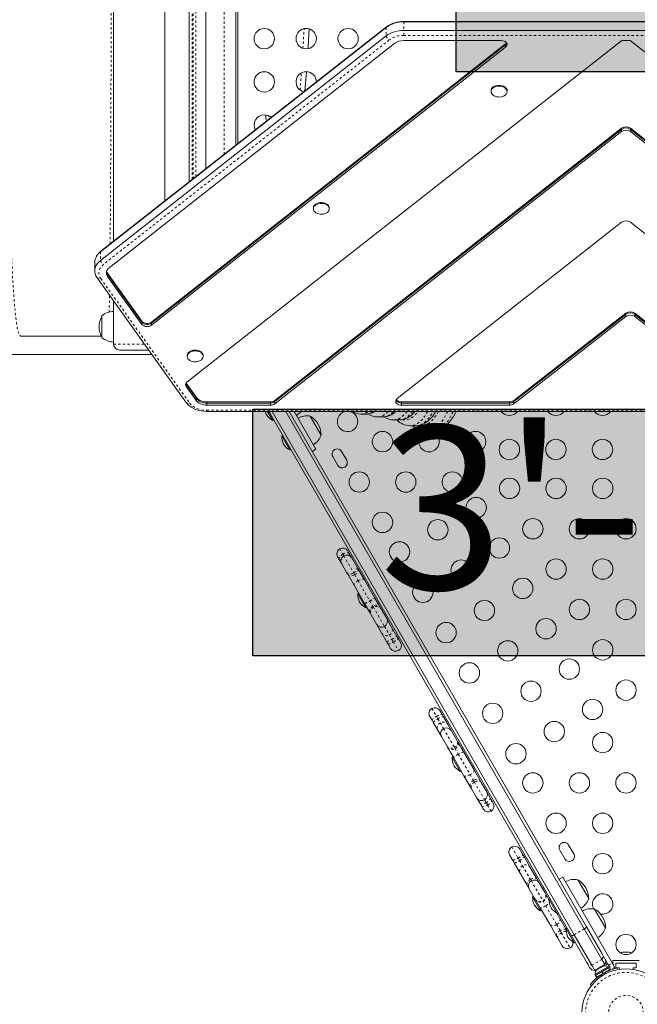
# Model space of a CAD drawing. Extents: x -79 to 404, y -16 to 450.
# Drawn here: x 178 to 205, y 174 to 216 of the extents above; entities that cross this region are included whole.
import ezdxf

# ---------------------------------------------------------------- set-up
doc = ezdxf.new("R2010")
doc.units = 0
doc.header["$LTSCALE"] = 0.125
doc.header["$MEASUREMENT"] = 0
doc.linetypes.add('PHANTOM', pattern=[0.5, 0.25, -0.05, 0.05, -0.05, 0.05, -0.05])
doc.layers.add('CONTOUR', color=7, linetype='CONTINUOUS')
doc.layers.add('HAUTEUR-PLATE-FORME', color=7, linetype='CONTINUOUS')
doc.styles.add('DIM', font='romans.shx')

msp = doc.modelspace()

# ---------------------------------------------------------------- hatches: boundary and pattern name
at = {"layer": 'HAUTEUR-PLATE-FORME', "true_color": 0xfcfcfc}
for points in [[(197.224, 225.841), (211.251, 225.841), (211.251, 214.087), (197.224, 214.087)], [(188.492, 199.602), (219.205, 199.602), (219.205, 189.023), (188.492, 189.023)]]:
    msp.add_hatch(color=7, dxfattribs=at).paths.add_polyline_path(points)

# ---------------------------------------------------------------- linework, layer by layer
at = {"layer": 'CONTOUR', "linetype": 'Continuous', "lineweight": 15}
for p, q in [((182.511, 233.479), (182.511, 206.815)), ((184.711, 231.752), (184.711, 208.542)), ((185.761, 209.366), (185.761, 230.928)), ((186.472, 209.924), (186.472, 230.37)), ((187.761, 210.936), (187.761, 229.358)), ((187.84, 210.997), (187.84, 220.146)), ((194.212, 215.991), (181.944, 206.36)), ((194.23, 216.014), (181.961, 206.383)), ((214.055, 216.247), (194.968, 216.247)), ((214.055, 216.226), (194.968, 216.226)), ((194.212, 215.625), (181.944, 205.994)), ((214.055, 215.859), (194.968, 215.859)), ((194.59, 215.31), (182.321, 205.679)), ((199.344, 215.283), (184.136, 203.346)), ((199.344, 215.238), (184.136, 203.3)), ((199.344, 215.146), (184.136, 203.209)), ((204.334, 215.428), (185.66, 200.769)), ((199.155, 215.428), (194.968, 215.428)), ((204.689, 215.428), (204.334, 215.428)), ((223.362, 200.769), (204.689, 215.428)), ((198.719, 213.272), (198.719, 213.237)), ((199.406, 213.237), (199.406, 213.272)), ((204.323, 211.661), (189.437, 199.976)), ((204.323, 211.615), (189.437, 199.93)), ((204.323, 211.523), (189.437, 199.839)), ((219.585, 199.976), (204.7, 211.661)), ((219.585, 199.93), (204.7, 211.615)), ((219.585, 199.839), (204.7, 211.523)), ((191.086, 208.24), (191.086, 208.206)), ((191.773, 208.206), (191.773, 208.24)), ((204.323, 207.628), (194.684, 200.061)), ((214.339, 200.061), (204.7, 207.628)), ((181.699, 205.914), (181.699, 205.548)), ((182.25, 205.445), (183.723, 203.383)), ((182.25, 205.399), (183.723, 203.337)), ((181.8, 205.251), (185.612, 199.914)), ((181.806, 205.24), (185.618, 199.904)), ((182.25, 205.308), (183.723, 203.246)), ((182.511, 204.253), (182.511, 202.397)), ((204.511, 203.723), (199.693, 199.975)), ((204.511, 203.677), (199.693, 199.93)), ((209.661, 199.976), (204.888, 203.722)), ((209.661, 199.93), (204.888, 203.677)), ((182.011, 202.938), (182.011, 203.615)), ((182.011, 202.686), (182.011, 203.615)), ((204.511, 203.585), (199.693, 199.838)), ((209.661, 199.839), (204.888, 203.585)), ((182.011, 202.678), (182.011, 202.938)), ((178.477, 202.782), (178.511, 202.739)), ((181.986, 202.739), (178.511, 202.739)), ((182.011, 202.678), (182.011, 202.686)), ((182.511, 202.489), (182.51, 202.496)), ((182.761, 202.147), (184.017, 202.147)), ((174.308, 201.959), (184.15, 201.959)), ((185.668, 201.908), (185.668, 201.874)), ((186.355, 201.874), (186.355, 201.908)), ((185.621, 200.726), (185.625, 200.721)), ((185.625, 200.721), (186.062, 200.109)), ((185.625, 200.675), (186.062, 200.063)), ((185.625, 200.583), (186.062, 199.971)), ((186.511, 199.917), (189.249, 199.917)), ((186.511, 199.872), (189.249, 199.872)), ((194.873, 199.917), (199.505, 199.917)), ((194.873, 199.872), (199.505, 199.872)), ((186.511, 199.78), (189.249, 199.78)), ((186.511, 199.51), (222.511, 199.51)), ((189.124, 199.51), (189.349, 199.12)), ((189.206, 199.461), (189.178, 199.51)), ((202.167, 177.012), (189.206, 199.461)), ((189.322, 199.51), (202.289, 177.05)), ((189.9, 199.51), (202.722, 177.3)), ((190.044, 199.51), (202.817, 177.387)), ((190.261, 199.51), (191.196, 197.889)), ((194.873, 199.78), (199.505, 199.78)), ((189.349, 199.12), (189.39, 199.143)), ((190.955, 199.308), (191.423, 198.496)), ((193.13, 199.397), (193.365, 199.397)), ((193.835, 199.272), (194.07, 199.272)), ((194.54, 199.147), (194.775, 199.147)), ((194.543, 199.147), (194.54, 199.147)), ((195.245, 198.897), (195.479, 198.897)), ((195.949, 198.647), (196.184, 198.647)), ((189.772, 198.481), (189.732, 198.458)), ((189.732, 198.458), (190.075, 197.862)), ((190.075, 197.862), (190.116, 197.885)), ((191.037, 197.791), (191.199, 197.885)), ((192.518, 197.413), (192.299, 197.792)), ((191.92, 197.573), (192.139, 197.194)), ((192.196, 193.158), (192.13, 193.273)), ((192.252, 193.061), (192.196, 193.158)), ((192.563, 193.523), (192.629, 193.408)), ((192.629, 193.408), (192.685, 193.311)), ((192.685, 193.311), (192.737, 193.222)), ((192.737, 193.222), (192.949, 192.855)), ((192.304, 192.972), (192.252, 193.061)), ((192.515, 192.605), (192.304, 192.972)), ((192.949, 192.855), (192.994, 192.776)), ((192.994, 192.776), (193.281, 192.279)), ((192.561, 192.526), (192.515, 192.605)), ((192.848, 192.029), (192.561, 192.526)), ((193.281, 192.279), (193.717, 191.524)), ((193.284, 191.274), (192.848, 192.029)), ((193.475, 192.068), (193.421, 192.037)), ((193.035, 191.706), (192.994, 191.682)), ((192.994, 191.682), (193.338, 191.087)), ((193.717, 191.524), (193.97, 191.086)), ((193.537, 190.836), (193.284, 191.274)), ((193.338, 191.087), (193.379, 191.11)), ((193.859, 191.279), (193.912, 191.31)), ((193.97, 191.086), (193.998, 191.038)), ((193.998, 191.038), (194.236, 190.626)), ((193.565, 190.788), (193.537, 190.836)), ((193.803, 190.376), (193.565, 190.788)), ((194.236, 190.626), (194.24, 190.618)), ((194.24, 190.618), (194.449, 190.257)), ((193.807, 190.368), (193.803, 190.376)), ((194.016, 190.007), (193.807, 190.368)), ((194.449, 190.257), (194.663, 189.886)), ((194.23, 189.636), (194.016, 190.007)), ((194.663, 189.886), (194.726, 189.777)), ((194.726, 189.777), (194.834, 189.59)), ((194.293, 189.527), (194.23, 189.636)), ((194.401, 189.34), (194.293, 189.527)), ((196.182, 186.255), (196.085, 186.424)), ((196.518, 186.674), (196.615, 186.505)), ((196.615, 186.505), (196.677, 186.398)), ((196.677, 186.398), (196.873, 186.058)), ((196.244, 186.148), (196.182, 186.255)), ((196.44, 185.808), (196.244, 186.148)), ((196.873, 186.058), (197.018, 185.807)), ((196.585, 185.557), (196.44, 185.808)), ((196.818, 185.154), (196.585, 185.557)), ((197.018, 185.807), (197.251, 185.404)), ((196.85, 185.098), (196.818, 185.154)), ((197.114, 184.64), (196.85, 185.098)), ((197.251, 185.404), (197.283, 185.348)), ((197.283, 185.348), (197.547, 184.89)), ((197.09, 184.682), (197.049, 184.659)), ((197.049, 184.659), (197.393, 184.063)), ((197.53, 185.044), (197.476, 185.013)), ((197.547, 184.89), (197.988, 184.126)), ((197.555, 183.876), (197.114, 184.64)), ((197.914, 184.256), (197.967, 184.287)), ((197.393, 184.063), (197.434, 184.087)), ((197.837, 183.388), (197.555, 183.876)), ((197.988, 184.126), (198.27, 183.638)), ((197.879, 183.315), (197.837, 183.388)), ((198.27, 183.638), (198.312, 183.565)), ((198.312, 183.565), (198.531, 183.186)), ((198.098, 182.936), (197.879, 183.315)), ((198.531, 183.186), (198.677, 182.933)), ((198.244, 182.683), (198.098, 182.936)), ((198.303, 182.582), (198.244, 182.683)), ((198.378, 182.451), (198.303, 182.582)), ((198.677, 182.933), (198.736, 182.832)), ((198.736, 182.832), (198.811, 182.701)), ((202.268, 180.525), (202.049, 180.904)), ((199.653, 180.243), (199.516, 180.48)), ((199.949, 180.73), (200.086, 180.493)), ((200.086, 180.493), (200.149, 180.383)), ((201.67, 180.686), (201.889, 180.307)), ((199.716, 180.133), (199.653, 180.243)), ((199.97, 179.694), (199.716, 180.133)), ((200.149, 180.383), (200.403, 179.944)), ((200.263, 179.187), (199.97, 179.694)), ((200.403, 179.944), (200.696, 179.437)), ((200.356, 179.026), (200.263, 179.187)), ((200.696, 179.437), (200.789, 179.276)), ((200.789, 179.276), (201.036, 178.848)), ((201.798, 179.527), (201.636, 179.433)), ((203.925, 175.843), (201.801, 179.522)), ((202.44, 179.415), (202.909, 178.603)), ((200.603, 178.598), (200.356, 179.026)), ((200.983, 179.063), (200.93, 179.032)), ((201.036, 178.848), (201.049, 178.824)), ((201.049, 178.824), (201.216, 178.536)), ((200.544, 178.7), (200.503, 178.677)), ((200.503, 178.677), (200.847, 178.082)), ((200.616, 178.574), (200.603, 178.598)), ((200.83, 178.204), (200.616, 178.574)), ((201.257, 178.588), (201.217, 178.565)), ((201.217, 178.565), (201.561, 177.969)), ((201.236, 177.5), (200.83, 178.204)), ((200.847, 178.082), (200.887, 178.105)), ((201.535, 177.983), (201.669, 177.75)), ((201.561, 177.969), (201.601, 177.993)), ((203.166, 178.157), (203.635, 177.345)), ((201.526, 176.998), (201.236, 177.5)), ((201.669, 177.75), (201.942, 177.278)), ((201.984, 177.33), (201.943, 177.307)), ((201.943, 177.307), (202.287, 176.711)), ((202.289, 177.05), (203.044, 175.743)), ((202.722, 177.3), (203.478, 175.993)), ((202.817, 177.387), (203.483, 176.232)), ((203.762, 175.749), (202.824, 177.375)), ((201.581, 176.904), (201.526, 176.998)), ((201.769, 176.577), (201.581, 176.904)), ((202.834, 175.857), (202.167, 177.012)), ((202.287, 176.711), (202.327, 176.735)), ((204.364, 176.299), (204.382, 176.307)), ((204.401, 176.307), (204.364, 176.299)), ((204.382, 176.307), (204.371, 176.307)), ((204.401, 176.307), (204.382, 176.307)), ((204.494, 176.307), (204.401, 176.307)), ((204.513, 176.299), (204.494, 176.307)), ((204.494, 176.307), (204.531, 176.307)), ((204.532, 176.307), (204.513, 176.299)), ((204.624, 176.307), (204.532, 176.307)), ((204.661, 176.299), (204.624, 176.307)), ((204.624, 176.307), (204.642, 176.307)), ((204.642, 176.307), (204.661, 176.299)), ((202.959, 175.64), (202.834, 175.857)), ((203.478, 175.993), (203.603, 175.775)), ((203.925, 175.843), (203.975, 175.755)), ((203.949, 175.952), (203.949, 175.801)), ((203.949, 175.952), (205.074, 175.952)), ((204.074, 175.827), (204.949, 175.827)), ((204.074, 175.639), (204.074, 175.827)), ((204.949, 175.827), (204.949, 175.639)), ((203.044, 175.743), (203.17, 175.525)), ((203.17, 175.525), (203.603, 175.775)), ((203.188, 175.369), (203.183, 175.366)), ((203.183, 175.366), (203.189, 175.355)), ((203.741, 175.674), (203.189, 175.355)), ((203.189, 175.355), (203.212, 175.315)), ((203.764, 175.634), (203.212, 175.315)), ((203.264, 175.565), (203.276, 175.582)), ((203.525, 175.387), (203.264, 175.237)), ((203.276, 175.582), (203.267, 175.577)), ((203.298, 175.581), (203.27, 175.555)), ((203.27, 175.555), (203.282, 175.571)), ((203.282, 175.571), (203.273, 175.566)), ((203.292, 175.591), (203.276, 175.582)), ((203.298, 175.581), (203.282, 175.571)), ((203.372, 175.638), (203.292, 175.591)), ((203.378, 175.627), (203.298, 175.581)), ((203.372, 175.638), (203.405, 175.656)), ((203.393, 175.64), (203.372, 175.638)), ((203.378, 175.627), (203.411, 175.646)), ((203.399, 175.629), (203.378, 175.627)), ((203.405, 175.656), (203.393, 175.64)), ((203.411, 175.646), (203.399, 175.629)), ((203.443, 175.678), (203.405, 175.656)), ((203.491, 175.692), (203.411, 175.646)), ((203.449, 175.668), (203.441, 175.682)), ((203.525, 175.387), (203.478, 175.468)), ((203.482, 175.47), (203.529, 175.389)), ((203.488, 175.474), (203.535, 175.393)), ((203.528, 175.704), (203.491, 175.692)), ((203.491, 175.692), (203.507, 175.702)), ((203.516, 175.707), (203.507, 175.702)), ((203.507, 175.702), (203.528, 175.704)), ((203.525, 175.387), (203.529, 175.389)), ((203.803, 175.548), (203.535, 175.393)), ((203.764, 175.634), (203.741, 175.674)), ((203.806, 175.549), (203.759, 175.63)), ((203.813, 175.662), (203.762, 175.749)), ((203.975, 175.755), (204.012, 175.653)), ((204.199, 175.639), (204.074, 175.639)), ((204.199, 175.628), (204.199, 175.639)), ((204.235, 175.634), (204.244, 175.573)), ((204.824, 175.639), (204.824, 175.566)), ((204.949, 175.639), (204.824, 175.639)), ((203.206, 175.325), (203.187, 175.314)), ((203.187, 175.314), (203.24, 175.223)), ((203.218, 175.318), (203.264, 175.237)), ((203.264, 175.237), (203.24, 175.223)), ((203.025, 174.869), (202.977, 174.907))]:
    msp.add_line(p, q, dxfattribs=at)
at = {"layer": 'CONTOUR', "linetype": 'PHANTOM', "lineweight": 0}
for p, q in [((185.886, 209.464), (185.886, 230.829)), ((185.919, 209.49), (185.919, 230.804)), ((186.039, 209.584), (186.039, 230.71)), ((187.261, 210.543), (187.261, 229.75)), ((194.212, 215.991), (194.212, 215.625)), ((194.968, 216.226), (194.968, 216.247)), ((194.968, 216.226), (194.968, 215.859)), ((194.968, 215.647), (194.968, 215.859)), ((214.055, 215.647), (194.968, 215.647)), ((194.346, 215.454), (182.077, 205.823)), ((199.344, 215.283), (199.344, 215.238)), ((199.344, 215.238), (199.344, 215.146)), ((190.514, 213.305), (190.571, 214.037)), ((204.323, 211.661), (204.323, 211.615)), ((204.323, 211.615), (204.323, 211.523)), ((204.7, 211.661), (204.7, 211.615)), ((204.7, 211.615), (204.7, 211.523)), ((181.944, 206.36), (181.944, 205.994)), ((182.25, 205.445), (182.25, 205.399)), ((182.25, 205.399), (182.25, 205.308)), ((181.959, 205.212), (185.771, 199.875)), ((204.511, 203.723), (204.511, 203.677)), ((204.511, 203.677), (204.511, 203.585)), ((204.888, 203.722), (204.888, 203.677)), ((204.888, 203.677), (204.888, 203.585)), ((183.723, 203.383), (183.723, 203.337)), ((183.723, 203.337), (183.723, 203.246)), ((184.136, 203.346), (184.136, 203.3)), ((184.136, 203.3), (184.136, 203.209)), ((182.511, 202.397), (183.839, 202.397)), ((185.625, 200.721), (185.625, 200.675)), ((185.625, 200.675), (185.625, 200.583)), ((186.062, 200.109), (186.062, 200.063)), ((186.062, 200.063), (186.062, 199.971)), ((186.511, 199.917), (186.511, 199.872)), ((186.511, 199.872), (186.511, 199.78)), ((189.249, 199.917), (189.249, 199.872)), ((189.249, 199.872), (189.249, 199.78)), ((189.437, 199.976), (189.437, 199.93)), ((189.437, 199.93), (189.437, 199.839)), ((194.873, 199.917), (194.873, 199.872)), ((194.873, 199.872), (194.873, 199.78)), ((199.505, 199.917), (199.505, 199.872)), ((199.505, 199.872), (199.505, 199.78)), ((199.693, 199.975), (199.693, 199.93)), ((199.693, 199.93), (199.693, 199.838)), ((186.511, 199.56), (222.511, 199.56)), ((186.511, 199.51), (186.511, 199.56)), ((192.222, 193.614), (192.354, 193.385)), ((192.354, 193.385), (192.395, 193.314)), ((192.395, 193.314), (192.819, 192.58)), ((192.819, 192.58), (192.864, 192.501)), ((192.864, 192.501), (193.011, 192.248)), ((193.011, 192.248), (193.512, 191.379)), ((193.512, 191.379), (193.641, 191.155)), ((193.641, 191.155), (193.669, 191.107)), ((193.669, 191.107), (194.144, 190.285)), ((194.25, 190.596), (194.24, 190.618)), ((193.807, 190.368), (193.821, 190.348)), ((194.144, 190.285), (194.354, 189.92)), ((194.354, 189.92), (194.463, 189.731)), ((194.463, 189.731), (194.526, 189.623)), ((194.526, 189.623), (194.742, 189.249)), ((196.176, 186.765), (196.371, 186.428)), ((196.371, 186.428), (196.433, 186.321)), ((196.433, 186.321), (196.533, 186.147)), ((196.533, 186.147), (196.677, 185.898)), ((196.677, 185.898), (197.141, 185.093)), ((197.141, 185.093), (197.174, 185.037)), ((197.174, 185.037), (197.309, 184.803)), ((197.309, 184.803), (197.816, 183.924)), ((197.816, 183.924), (197.96, 183.675)), ((197.96, 183.675), (198.002, 183.603)), ((198.002, 183.603), (198.44, 182.844)), ((198.44, 182.844), (198.51, 182.722)), ((198.51, 182.722), (198.569, 182.621)), ((198.569, 182.621), (198.72, 182.359)), ((199.608, 180.821), (199.881, 180.347)), ((199.881, 180.347), (199.945, 180.238)), ((199.945, 180.238), (200.074, 180.014)), ((200.074, 180.014), (200.411, 179.43)), ((200.411, 179.43), (200.447, 179.368)), ((200.447, 179.368), (200.941, 178.512)), ((200.941, 178.512), (200.955, 178.488)), ((200.955, 178.488), (201.064, 178.299)), ((201.064, 178.299), (201.531, 177.49)), ((201.531, 177.49), (201.679, 177.234)), ((201.679, 177.234), (201.734, 177.139)), ((201.734, 177.139), (202.111, 176.486)), ((202.722, 177.3), (202.289, 177.05)), ((203.478, 175.993), (203.044, 175.743)), ((203.634, 175.848), (203.73, 175.681)), ((203.762, 175.749), (203.925, 175.843)), ((203.64, 175.379), (203.63, 175.444)), ((203.759, 175.631), (203.808, 175.546)), ((204.012, 175.653), (203.796, 175.529)), ((203.443, 175.336), (203.495, 175.295))]:
    msp.add_line(p, q, dxfattribs=at)
at = {"layer": 'CONTOUR', "linetype": 'PHANTOM', "lineweight": 0, "flags": 128}
for points in [[(178.476, 237.494), (178.441, 237.45), (178.373, 237.186), (178.308, 236.752), (178.247, 236.151), (178.193, 235.394), (178.144, 234.492), (178.101, 233.455), (178.064, 232.296), (178.032, 231.022), (178.006, 229.648), (177.984, 228.188), (177.967, 226.657), (177.954, 225.069), (177.945, 223.439), (177.939, 221.783), (177.938, 220.112), (177.939, 218.443), (177.945, 216.787), (177.954, 215.158), (177.967, 213.572), (177.985, 212.046), (178.007, 210.594), (178.034, 209.228), (178.066, 207.959), (178.104, 206.801), (178.146, 205.766), (178.195, 204.865), (178.249, 204.112), (178.309, 203.517), (178.374, 203.087), (178.442, 202.826), (178.477, 202.782)], [(190.642, 215.093), (190.648, 215.19), (190.69, 215.936)], [(194.23, 216.014), (194.221, 216.005), (194.212, 215.991)], [(181.961, 206.383), (181.952, 206.374), (181.944, 206.36)], [(182.077, 205.823), (182.013, 205.765), (181.96, 205.702), (181.919, 205.635), (181.892, 205.565), (181.878, 205.493), (181.878, 205.421), (181.891, 205.349), (181.919, 205.279), (181.959, 205.212)], [(185.771, 199.875), (185.828, 199.808), (185.899, 199.746), (185.982, 199.691), (186.075, 199.645), (186.176, 199.609), (186.284, 199.582), (186.397, 199.566), (186.511, 199.56)], [(194.293, 199.51), (194.235, 199.453), (194.159, 199.389), (194.081, 199.339), (194.003, 199.303), (193.924, 199.281), (193.845, 199.272), (193.836, 199.272)], [(195.109, 199.51), (195.068, 199.457), (194.993, 199.373), (194.916, 199.301), (194.839, 199.243), (194.76, 199.199), (194.68, 199.168), (194.6, 199.151), (194.543, 199.147)], [(194.775, 199.147), (194.835, 199.151), (194.915, 199.168), (194.995, 199.199), (195.074, 199.243), (195.151, 199.301), (195.228, 199.373), (195.303, 199.457), (195.344, 199.51)], [(194.911, 199.157), (194.959, 199.149), (195.04, 199.148), (195.12, 199.16), (195.2, 199.186), (195.279, 199.225), (195.357, 199.278), (195.434, 199.344), (195.51, 199.424), (195.579, 199.51)], [(195.997, 199.51), (195.941, 199.417), (195.867, 199.306), (195.791, 199.209), (195.713, 199.124), (195.634, 199.052), (195.554, 198.994), (195.472, 198.949), (195.39, 198.918), (195.307, 198.901), (195.244, 198.897)], [(195.479, 198.897), (195.542, 198.901), (195.625, 198.918), (195.707, 198.949), (195.788, 198.994), (195.869, 199.052), (195.948, 199.124), (196.026, 199.209), (196.102, 199.306), (196.176, 199.417), (196.232, 199.51)], [(195.62, 198.906), (195.694, 198.897), (195.777, 198.901), (195.859, 198.918), (195.942, 198.949), (196.023, 198.994), (196.104, 199.052), (196.183, 199.124), (196.261, 199.209), (196.337, 199.306), (196.411, 199.417), (196.467, 199.51)], [(196.856, 199.51), (196.842, 199.481), (196.771, 199.341), (196.697, 199.214), (196.621, 199.098), (196.543, 198.995), (196.463, 198.905), (196.382, 198.828), (196.299, 198.765), (196.215, 198.715), (196.131, 198.678), (196.046, 198.656), (195.96, 198.647), (195.95, 198.647)], [(196.184, 198.647), (196.195, 198.647), (196.28, 198.656), (196.366, 198.678), (196.45, 198.715), (196.534, 198.765), (196.617, 198.828), (196.698, 198.905), (196.778, 198.995), (196.856, 199.098), (196.932, 199.214), (197.006, 199.341), (197.077, 199.481), (197.091, 199.51)], [(192.354, 193.385), (192.313, 193.359), (192.275, 193.33), (192.243, 193.299), (192.218, 193.267), (192.2, 193.236), (192.19, 193.207), (192.189, 193.181), (192.196, 193.158)], [(192.629, 193.408), (192.614, 193.426), (192.59, 193.438), (192.56, 193.444), (192.524, 193.444), (192.484, 193.438), (192.441, 193.426), (192.397, 193.408), (192.354, 193.385)], [(192.819, 192.58), (192.859, 192.608), (192.895, 192.64), (192.924, 192.675), (192.946, 192.713), (192.96, 192.751), (192.965, 192.789), (192.961, 192.824), (192.949, 192.855)], [(192.864, 192.501), (192.905, 192.528), (192.941, 192.56), (192.97, 192.596), (192.992, 192.633), (193.006, 192.672), (193.011, 192.709), (193.007, 192.745), (192.994, 192.776)], [(192.515, 192.605), (192.537, 192.579), (192.565, 192.558), (192.6, 192.543), (192.64, 192.536), (192.684, 192.536), (192.729, 192.544), (192.775, 192.559), (192.819, 192.58)], [(192.561, 192.526), (192.582, 192.499), (192.611, 192.478), (192.646, 192.464), (192.686, 192.457), (192.73, 192.457), (192.775, 192.465), (192.82, 192.48), (192.864, 192.501)], [(193.011, 192.248), (193.054, 192.27), (193.098, 192.288), (193.14, 192.301), (193.18, 192.309), (193.215, 192.31), (193.244, 192.305), (193.267, 192.295), (193.281, 192.279)], [(192.848, 192.029), (192.842, 192.05), (192.844, 192.074), (192.855, 192.102), (192.873, 192.132), (192.9, 192.163), (192.932, 192.193), (192.969, 192.222), (193.011, 192.248)], [(194.23, 189.636), (194.237, 189.633), (194.253, 189.634), (194.276, 189.641), (194.305, 189.652), (194.34, 189.667), (194.379, 189.686), (194.421, 189.708), (194.463, 189.731)], [(194.463, 189.731), (194.505, 189.756), (194.545, 189.782), (194.581, 189.806), (194.612, 189.829), (194.636, 189.849), (194.653, 189.865), (194.662, 189.878), (194.663, 189.886)], [(194.526, 189.623), (194.568, 189.647), (194.608, 189.673), (194.644, 189.697), (194.674, 189.72), (194.699, 189.74), (194.716, 189.756), (194.725, 189.769), (194.726, 189.777)], [(194.293, 189.527), (194.3, 189.524), (194.316, 189.525), (194.339, 189.532), (194.368, 189.543), (194.403, 189.558), (194.442, 189.577), (194.484, 189.599), (194.526, 189.623)], [(196.182, 186.255), (196.181, 186.267), (196.188, 186.283), (196.203, 186.303), (196.226, 186.325), (196.255, 186.35), (196.29, 186.376), (196.329, 186.402), (196.371, 186.428)], [(196.371, 186.428), (196.414, 186.451), (196.456, 186.472), (196.496, 186.489), (196.532, 186.502), (196.563, 186.51), (196.588, 186.514), (196.605, 186.512), (196.615, 186.505)], [(196.433, 186.321), (196.476, 186.344), (196.518, 186.365), (196.558, 186.382), (196.594, 186.395), (196.625, 186.403), (196.65, 186.407), (196.667, 186.405), (196.677, 186.398)], [(196.244, 186.148), (196.243, 186.159), (196.25, 186.176), (196.265, 186.195), (196.288, 186.218), (196.317, 186.243), (196.352, 186.269), (196.391, 186.295), (196.433, 186.321)], [(197.309, 184.803), (197.267, 184.778), (197.228, 184.753), (197.192, 184.727), (197.162, 184.704), (197.139, 184.682), (197.122, 184.664), (197.114, 184.65), (197.114, 184.64)], [(197.547, 184.89), (197.539, 184.895), (197.523, 184.895), (197.499, 184.89), (197.468, 184.88), (197.433, 184.866), (197.393, 184.848), (197.351, 184.827), (197.309, 184.803)], [(197.816, 183.924), (197.773, 183.901), (197.73, 183.882), (197.688, 183.868), (197.65, 183.858), (197.617, 183.855), (197.589, 183.856), (197.568, 183.863), (197.555, 183.876)], [(197.988, 184.126), (197.993, 184.109), (197.989, 184.087), (197.977, 184.062), (197.956, 184.035), (197.929, 184.007), (197.896, 183.978), (197.858, 183.95), (197.816, 183.924)], [(197.96, 183.675), (197.92, 183.648), (197.884, 183.615), (197.856, 183.579), (197.834, 183.539), (197.822, 183.499), (197.818, 183.459), (197.823, 183.422), (197.837, 183.388)], [(198.002, 183.603), (197.961, 183.575), (197.926, 183.543), (197.897, 183.506), (197.876, 183.467), (197.864, 183.427), (197.86, 183.387), (197.865, 183.349), (197.879, 183.315)], [(198.27, 183.638), (198.248, 183.667), (198.218, 183.69), (198.182, 183.707), (198.141, 183.716), (198.096, 183.717), (198.05, 183.711), (198.004, 183.697), (197.96, 183.675)], [(198.312, 183.565), (198.29, 183.594), (198.26, 183.618), (198.224, 183.634), (198.182, 183.644), (198.138, 183.645), (198.092, 183.638), (198.046, 183.624), (198.002, 183.603)], [(198.51, 182.722), (198.467, 182.7), (198.424, 182.681), (198.382, 182.667), (198.343, 182.659), (198.308, 182.656), (198.28, 182.66), (198.258, 182.668), (198.244, 182.683)], [(198.303, 182.582), (198.316, 182.567), (198.338, 182.559), (198.367, 182.555), (198.401, 182.558), (198.44, 182.566), (198.482, 182.58), (198.525, 182.599), (198.569, 182.621)], [(198.677, 182.933), (198.683, 182.914), (198.68, 182.891), (198.668, 182.864), (198.649, 182.836), (198.622, 182.806), (198.589, 182.777), (198.551, 182.748), (198.51, 182.722)], [(198.569, 182.621), (198.61, 182.647), (198.648, 182.676), (198.681, 182.705), (198.707, 182.735), (198.727, 182.763), (198.738, 182.79), (198.741, 182.813), (198.736, 182.832)], [(200.411, 179.43), (200.37, 179.403), (200.333, 179.373), (200.302, 179.341), (200.278, 179.307), (200.261, 179.274), (200.253, 179.242), (200.254, 179.212), (200.263, 179.187)], [(200.696, 179.437), (200.678, 179.458), (200.653, 179.473), (200.621, 179.481), (200.584, 179.484), (200.543, 179.48), (200.499, 179.469), (200.455, 179.452), (200.411, 179.43)], [(201.064, 178.299), (201.021, 178.276), (200.98, 178.254), (200.941, 178.235), (200.906, 178.22), (200.876, 178.209), (200.853, 178.202), (200.838, 178.201), (200.83, 178.204)], [(201.531, 177.49), (201.488, 177.468), (201.443, 177.452), (201.398, 177.443), (201.355, 177.441), (201.316, 177.446), (201.283, 177.458), (201.256, 177.476), (201.236, 177.5)], [(201.669, 177.75), (201.681, 177.722), (201.683, 177.689), (201.676, 177.654), (201.661, 177.618), (201.638, 177.582), (201.608, 177.548), (201.572, 177.517), (201.531, 177.49)], [(201.679, 177.234), (201.638, 177.207), (201.601, 177.177), (201.57, 177.146), (201.545, 177.113), (201.527, 177.081), (201.518, 177.05), (201.518, 177.022), (201.526, 176.998)], [(201.581, 176.904), (201.573, 176.928), (201.573, 176.955), (201.582, 176.986), (201.599, 177.018), (201.624, 177.051), (201.656, 177.083), (201.693, 177.112), (201.734, 177.139)], [(201.942, 177.268), (201.918, 177.281), (201.887, 177.289), (201.851, 177.29), (201.81, 177.284), (201.767, 177.273), (201.723, 177.256), (201.679, 177.234)]]:
    msp.add_lwpolyline(points, dxfattribs=at)
at = {"layer": 'CONTOUR', "linetype": 'Continuous', "lineweight": 15, "flags": 128}
for points in [[(190.858, 215.077), (190.865, 215.177), (190.906, 215.927)], [(190.858, 215.077), (190.865, 215.177), (190.906, 215.927)], [(199.344, 215.146), (199.379, 215.182), (199.399, 215.223), (199.404, 215.266), (199.393, 215.308), (199.367, 215.347), (199.327, 215.381), (199.276, 215.406), (199.217, 215.422), (199.155, 215.428)], [(199.344, 215.283), (199.379, 215.319), (199.383, 215.326)], [(199.344, 215.238), (199.379, 215.274), (199.395, 215.303)], [(199.344, 215.238), (199.379, 215.274), (199.395, 215.303)], [(190.728, 213.265), (190.791, 214.075), (190.792, 214.09)], [(190.728, 213.265), (190.791, 214.075), (190.792, 214.09)], [(198.719, 213.272), (198.723, 213.309), (198.741, 213.354), (198.772, 213.397), (198.815, 213.434), (198.868, 213.465), (198.929, 213.487), (198.996, 213.501), (199.065, 213.505), (199.134, 213.5), (199.2, 213.486), (199.261, 213.463), (199.313, 213.432), (199.356, 213.394), (199.386, 213.351), (199.403, 213.305), (199.406, 213.272)], [(199.163, 213.014), (199.095, 213.004), (199.025, 213.005), (198.957, 213.015), (198.893, 213.034), (198.837, 213.061), (198.789, 213.095), (198.753, 213.136), (198.729, 213.18), (198.719, 213.227), (198.723, 213.274), (198.741, 213.32), (198.772, 213.362), (198.815, 213.4), (198.868, 213.43), (198.929, 213.453), (198.996, 213.467), (199.065, 213.471), (199.134, 213.466), (199.2, 213.452), (199.261, 213.428), (199.313, 213.397), (199.356, 213.36), (199.386, 213.317), (199.403, 213.271), (199.406, 213.224), (199.395, 213.177), (199.37, 213.133), (199.333, 213.093), (199.285, 213.059), (199.227, 213.032), (199.163, 213.014)], [(191.086, 208.24), (191.086, 208.241), (191.093, 208.288), (191.114, 208.333), (191.148, 208.375), (191.194, 208.41), (191.249, 208.439), (191.311, 208.46), (191.379, 208.472), (191.448, 208.474), (191.517, 208.467), (191.582, 208.45), (191.641, 208.425), (191.691, 208.392), (191.731, 208.353), (191.758, 208.31), (191.772, 208.263), (191.773, 208.24)], [(191.515, 207.979), (191.446, 207.972), (191.376, 207.975), (191.309, 207.987), (191.247, 208.008), (191.192, 208.037), (191.147, 208.073), (191.113, 208.115), (191.093, 208.16), (191.086, 208.207), (191.093, 208.254), (191.114, 208.299), (191.148, 208.34), (191.194, 208.376), (191.249, 208.405), (191.311, 208.426), (191.379, 208.437), (191.448, 208.44), (191.517, 208.432), (191.582, 208.416), (191.641, 208.39), (191.691, 208.358), (191.731, 208.319), (191.758, 208.275), (191.772, 208.229), (191.771, 208.182), (191.757, 208.135), (191.73, 208.092), (191.69, 208.053), (191.639, 208.021), (191.58, 207.996), (191.515, 207.979)], [(181.944, 205.994), (181.865, 205.923), (181.801, 205.847), (181.752, 205.765), (181.718, 205.68), (181.701, 205.593), (181.701, 205.505), (181.718, 205.417), (181.751, 205.332), (181.759, 205.316)], [(181.944, 205.994), (181.865, 205.923), (181.801, 205.847), (181.752, 205.765), (181.718, 205.68), (181.701, 205.593), (181.701, 205.505), (181.718, 205.417), (181.751, 205.332), (181.8, 205.251)], [(182.21, 205.525), (182.223, 205.491), (182.25, 205.445)], [(181.761, 205.315), (181.784, 205.273), (181.806, 205.24)], [(185.668, 201.908), (185.672, 201.946), (185.69, 201.992), (185.722, 202.034), (185.765, 202.071), (185.818, 202.101), (185.879, 202.124), (185.946, 202.138), (186.015, 202.142), (186.084, 202.137), (186.15, 202.122), (186.211, 202.099), (186.263, 202.067), (186.305, 202.03), (186.335, 201.987), (186.352, 201.941), (186.355, 201.908)], [(185.973, 201.641), (185.905, 201.651), (185.841, 201.67), (185.785, 201.698), (185.737, 201.733), (185.701, 201.773), (185.678, 201.818), (185.668, 201.864), (185.672, 201.912), (185.69, 201.957), (185.722, 202), (185.765, 202.037), (185.818, 202.067), (185.879, 202.09), (185.946, 202.103), (186.015, 202.108), (186.084, 202.102), (186.15, 202.088), (186.211, 202.064), (186.263, 202.033), (186.305, 201.995), (186.335, 201.953), (186.352, 201.907), (186.355, 201.859), (186.343, 201.813), (186.318, 201.768), (186.281, 201.729), (186.233, 201.695), (186.175, 201.668), (186.111, 201.65), (186.042, 201.641), (185.973, 201.641)], [(185.609, 200.704), (185.611, 200.698), (185.625, 200.675)], [(185.609, 200.704), (185.611, 200.698), (185.625, 200.675)], [(185.618, 199.904), (185.652, 199.861), (185.716, 199.793), (185.79, 199.73), (185.874, 199.675), (185.965, 199.626), (186.064, 199.586), (186.168, 199.554), (186.276, 199.53), (186.387, 199.516), (186.494, 199.51), (186.511, 199.51)], [(194.684, 200.061), (194.649, 200.026), (194.628, 199.985), (194.623, 199.942), (194.634, 199.9), (194.66, 199.86), (194.7, 199.827), (194.751, 199.801), (194.81, 199.785), (194.873, 199.78)], [(194.632, 199.996), (194.634, 199.991), (194.66, 199.952), (194.7, 199.919), (194.751, 199.893), (194.81, 199.877), (194.873, 199.872)], [(194.632, 199.996), (194.634, 199.991), (194.66, 199.952), (194.7, 199.919), (194.751, 199.893), (194.81, 199.877), (194.873, 199.872)], [(191.019, 199.51), (191.029, 199.509), (191.092, 199.51)], [(194.774, 199.147), (194.86, 199.152), (194.95, 199.169), (195.039, 199.198), (195.127, 199.239), (195.213, 199.292), (195.297, 199.357), (195.38, 199.436), (195.446, 199.51)], [(195.476, 198.898), (195.504, 198.897), (195.598, 198.907), (195.69, 198.928), (195.781, 198.961), (195.87, 199.006), (195.958, 199.063), (196.044, 199.133), (196.129, 199.216), (196.212, 199.312), (196.292, 199.42), (196.35, 199.51)], [(196.185, 198.648), (196.212, 198.647), (196.308, 198.657), (196.402, 198.679), (196.495, 198.712), (196.586, 198.758), (196.676, 198.816), (196.765, 198.886), (196.852, 198.97), (196.937, 199.066), (197.02, 199.175), (197.1, 199.295), (197.176, 199.426), (197.219, 199.51)], [(204.015, 175.59), (204.015, 175.603), (204.012, 175.653)]]:
    msp.add_lwpolyline(points, dxfattribs=at)
at = {"layer": 'CONTOUR', "linetype": 'Continuous', "lineweight": 15}
for centre, radius in [((188.98, 215.508), 0.437), ((190.78, 215.508), 0.438), ((192.58, 215.508), 0.437), ((188.98, 213.652), 0.438), ((194.055, 198.214), 0.438), ((198.055, 198.214), 0.438), ((199.503, 197.878), 0.438), ((201.503, 197.878), 0.438), ((203.503, 197.878), 0.437), ((193.055, 196.482), 0.437), ((195.055, 196.482), 0.438), ((197.055, 196.482), 0.438), ((199.511, 196.209), 0.437), ((201.511, 196.209), 0.438), ((203.511, 196.209), 0.438), ((198.078, 195.382), 0.438), ((194.055, 194.75), 0.438), ((196.433, 194.432), 0.438), ((200.511, 194.477), 0.437), ((202.511, 194.477), 0.437), ((204.511, 194.477), 0.438), ((199.078, 193.65), 0.437), ((194.787, 193.482), 0.438), ((197.433, 192.7), 0.437), ((201.511, 192.745), 0.438), ((203.511, 192.745), 0.438), ((200.078, 191.918), 0.437), ((195.787, 191.75), 0.438), ((202.511, 191.013), 0.437), ((204.511, 191.013), 0.437), ((198.433, 190.968), 0.438), ((201.078, 190.186), 0.438), ((196.787, 190.018), 0.437), ((199.433, 189.236), 0.437), ((203.511, 189.281), 0.438), ((202.078, 188.454), 0.437), ((197.787, 188.286), 0.438), ((200.433, 187.504), 0.437), ((204.511, 187.549), 0.437), ((198.787, 186.554), 0.437), ((203.078, 186.722), 0.437), ((201.433, 185.772), 0.438), ((203.511, 185.3), 0.437), ((199.787, 184.822), 0.437), ((200.511, 183.568), 0.437), ((202.511, 183.568), 0.437), ((204.511, 183.568), 0.438), ((201.511, 181.836), 0.438), ((203.511, 181.836), 0.437), ((203.511, 180.103), 0.437), ((204.511, 176.639), 0.437), ((204.511, 173.702), 1.89)]:
    msp.add_circle(centre, radius, dxfattribs=at)
at = {"layer": 'CONTOUR', "linetype": 'PHANTOM', "lineweight": 0}
for radius in [1.734, 0.747]:
    msp.add_circle((204.511, 173.702), radius, dxfattribs=at)
for centre, radius, start, end in [((-1830.024, 220.128), 2012.432, 359.617647, 0.383443), ((194.511, 215.721), 0.314, 197.9019, 238.2955), ((194.944, 214.628), 1.02, 88.6343, 125.8814), ((182.242, 206.09), 0.314, 197.9019, 238.2955), ((181.902, 205.329), 0.13, 222.8733, 295.9801), ((97.5, 205.932), 84.847, 358.54152, 359.03448), ((185.714, 199.993), 0.13, 222.9151, 295.9754), ((189.293, 199.429), 0.093, 119.2863, 159.4685), ((193.116, 199.926), 0.529, 271.6564, 308.2197), ((193.348, 199.934), 0.538, 271.8771, 307.9247), ((194.022, 199.922), 0.652, 274.1853, 320.8265), ((192.368, 193.097), 0.122, 131.7047, 197.1698), ((192.594, 193.222), 0.127, 44.4376, 106.6879), ((193.222, 192.005), 0.69, 294.8497, 315.8106), ((193.115, 191.943), 0.69, 284.1894, 305.1503), ((193.75, 190.943), 0.238, 117.1402, 206.8214), ((193.778, 190.895), 0.238, 117.1402, 206.8214), ((193.771, 190.955), 0.238, 33.1786, 122.8598), ((193.799, 190.907), 0.238, 33.1786, 122.8598), ((194.234, 190.136), 0.247, 299.3051, 29.2878), ((194.228, 190.133), 0.247, 210.7122, 300.6949), ((196.656, 185.931), 0.249, 119.7378, 209.7354), ((196.658, 185.932), 0.249, 30.2646, 120.2622), ((197.01, 185.287), 0.234, 214.654, 303.9982), ((197.043, 185.231), 0.234, 214.654, 303.9982), ((197.039, 185.304), 0.234, 296.0018, 25.346), ((197.071, 185.248), 0.234, 296.0018, 25.346), ((199.596, 180.966), 0.681, 294.7849, 316.0195), ((199.488, 180.904), 0.681, 283.9805, 305.2151), ((199.552, 180.795), 0.681, 283.9805, 305.2151), ((200.183, 179.802), 0.238, 117.1244, 206.8019), ((199.659, 180.857), 0.681, 294.7849, 316.0195), ((200.203, 179.814), 0.238, 33.1981, 122.8756), ((200.82, 178.727), 0.247, 299.3131, 29.2962), ((200.834, 178.703), 0.247, 299.3131, 29.2962), ((200.815, 178.724), 0.247, 210.7038, 300.6869), ((200.829, 178.7), 0.247, 210.7038, 300.6869), ((200.463, 179.373), 1.23, 299.2449, 308.414), ((201.919, 176.858), 0.337, 85.203, 123.3597), ((202.17, 177.217), 0.205, 269.1649, 305.6225), ((202.638, 177.487), 0.205, 294.3775, 330.8351), ((203.284, 176.117), 0.23, 327.1437, 29.9939), ((203.033, 175.972), 0.23, 210.0061, 272.8563)]:
    msp.add_arc(centre, radius, start, end, dxfattribs=at)
at = {"layer": 'CONTOUR', "linetype": 'Continuous', "lineweight": 15}
for centre, radius, start, end in [((194.939, 214.987), 1.239, 88.6343, 125.8814), ((194.944, 215.04), 1.207, 88.8507, 126.2372), ((194.939, 214.621), 1.239, 88.6343, 125.8814), ((194.953, 214.808), 0.619, 88.6343, 125.8814), ((190.78, 213.652), 0.437, 90, 256.6762), ((190.78, 213.652), 0.437, 359.5873, 90), ((188.98, 211.797), 0.438, 90, 208.1929), ((188.98, 211.797), 0.437, 48.0706, 90), ((189.386, 212.147), 0.344, 166.2965, 209.5988), ((204.511, 211.392), 0.329, 54.8969, 125.1031), ((204.511, 211.346), 0.329, 54.8969, 125.1031), ((204.511, 211.255), 0.329, 54.8969, 125.1031), ((204.511, 207.359), 0.329, 54.8969, 125.1031), ((182.273, 205.89), 0.574, 124.9814, 177.5455), ((182.391, 205.815), 0.712, 127.1202, 152.1457), ((182.463, 205.459), 0.262, 122.7781, 215.3267), ((182.462, 205.555), 0.263, 191.6166, 216.3248), ((182.513, 203.037), 0.766, 90.1468, 130.9652), ((204.699, 203.453), 0.329, 54.9109, 124.9097), ((204.699, 203.408), 0.329, 54.9109, 124.9097), ((182.828, 203.147), 0.941, 150.1372, 209.8628), ((183.951, 203.598), 0.313, 223.3728, 306.3951), ((183.951, 203.552), 0.313, 223.3728, 306.3951), ((183.951, 203.461), 0.313, 223.3728, 306.3951), ((204.699, 203.316), 0.329, 54.9109, 124.9097), ((182.513, 203.256), 0.766, 229.0348, 269.8532), ((182.761, 202.397), 0.25, 180, 270), ((185.731, 200.659), 0.131, 122.7781, 215.3267), ((186.481, 200.471), 0.554, 220.7646, 273.1095), ((186.481, 200.425), 0.554, 220.7646, 273.1095), ((186.481, 200.333), 0.554, 220.7646, 273.1095), ((189.256, 200.227), 0.31, 268.6343, 305.8814), ((189.256, 200.181), 0.31, 268.6343, 305.8814), ((194.855, 200.188), 0.271, 218.5776, 273.6098), ((199.512, 200.228), 0.31, 268.6567, 305.6612), ((199.512, 200.182), 0.31, 268.6567, 305.6612), ((189.705, 199.684), 0.7, 194.3682, 207.2789), ((189.256, 200.09), 0.31, 268.6343, 305.8814), ((189.973, 200.004), 0.766, 300.1468, 319.864), ((192.555, 199.08), 0.437, 100.5763, 30), ((192.555, 199.08), 0.437, 30, 79.4237), ((193.119, 200.054), 0.656, 236.0499, 271.0442), ((193.372, 200.069), 0.67, 269.3381, 303.5561), ((194.049, 200.064), 0.792, 271.4799, 315.5925), ((199.503, 199.778), 0.437, 217.7771, 322.2229), ((199.512, 200.09), 0.31, 268.6567, 305.6612), ((201.503, 199.778), 0.438, 217.7771, 322.2229), ((203.503, 199.778), 0.438, 217.7771, 322.2229), ((189.671, 199.741), 0.7, 212.7211, 242.5895), ((190.809, 198.556), 0.766, 79.0348, 119.8532), ((190.482, 198.494), 0.941, 0.1372, 59.8628), ((193.82, 199.933), 0.66, 233.6731, 271.4581), ((194.525, 199.821), 0.674, 234.0682, 271.6267), ((195.257, 199.723), 0.825, 224.2895, 269.006), ((195.961, 199.501), 0.853, 225.0948, 269.2563), ((196.055, 198.214), 0.438, 98.3596, 30), ((196.055, 198.214), 0.438, 30, 81.6404), ((190.431, 198.426), 0.7, 177.4105, 207.2789), ((190.7, 198.746), 0.766, 300.1468, 340.9652), ((190.398, 198.483), 0.7, 212.7211, 242.5895), ((192.11, 197.683), 0.219, 30, 210), ((192.328, 197.304), 0.219, 210, 30), ((192.347, 193.398), 0.25, 120, 210), ((192.347, 193.398), 0.25, 30, 120), ((192.52, 193.097), 0.25, 120, 210), ((192.52, 193.097), 0.25, 30, 120), ((193.694, 191.651), 0.7, 177.4105, 207.2789), ((193.66, 191.708), 0.7, 212.7211, 242.5895), ((194.019, 190.501), 0.25, 300, 30), ((194.019, 190.501), 0.25, 210, 300), ((194.617, 189.465), 0.25, 210, 300), ((194.617, 189.465), 0.25, 300, 30), ((196.301, 186.549), 0.25, 120, 210), ((196.301, 186.549), 0.25, 30, 120), ((196.802, 185.682), 0.25, 30, 120), ((196.802, 185.682), 0.25, 120, 210), ((197.749, 184.627), 0.7, 177.4105, 207.2789), ((197.715, 184.685), 0.7, 212.7211, 242.5895), ((198.315, 183.061), 0.25, 300, 30), ((198.315, 183.061), 0.25, 210, 300), ((198.595, 182.576), 0.25, 300, 30), ((198.595, 182.576), 0.25, 210, 300), ((199.733, 180.605), 0.25, 30, 120), ((201.86, 180.795), 0.219, 30, 210), ((199.733, 180.605), 0.25, 120, 210), ((202.078, 180.416), 0.219, 210, 30), ((200.572, 179.151), 0.25, 120, 210), ((200.572, 179.151), 0.25, 30, 120), ((202.294, 178.663), 0.766, 79.0348, 119.8532), ((201.967, 178.601), 0.941, 0.1372, 59.8628), ((203.511, 178.371), 0.438, 30, 208.3145), ((201.202, 178.645), 0.7, 177.4105, 207.2789), ((201.169, 178.703), 0.7, 212.7211, 242.5895), ((201.916, 178.533), 0.7, 177.4105, 207.2789), ((202.185, 178.853), 0.766, 300.1468, 340.9652), ((203.511, 178.371), 0.438, 257.6713, 30), ((201.883, 178.591), 0.7, 212.7211, 242.5895), ((203.02, 177.406), 0.766, 79.0348, 119.8532), ((202.693, 177.343), 0.941, 0.1372, 59.8628), ((202.642, 177.275), 0.7, 177.4105, 207.2789), ((202.911, 177.595), 0.766, 300.1468, 340.9652), ((202.609, 177.333), 0.7, 212.7211, 242.5895), ((201.986, 176.702), 0.25, 300, 9.3211), ((205.506, 177.295), 0.766, 207.3759, 219.4521), ((201.986, 176.702), 0.25, 210, 300), ((204.422, 176.059), 0.254, 101.7411, 124.2855), ((204.6, 176.059), 0.254, 55.7145, 78.2589), ((203.41, 175.9), 0.23, 327.1629, 30), ((203.159, 175.755), 0.23, 210, 272.8371), ((203.436, 175.387), 0.254, 131.7411, 184.8293), ((203.442, 175.377), 0.254, 131.7411, 184.8293), ((204.504, 173.715), 1.938, 116.7948, 123.2052), ((203.596, 175.466), 0.254, 55.1707, 108.2589), ((204.504, 173.715), 1.938, 97.9757, 116.7948), ((203.717, 175.606), 0.111, 292.5863, 315.525), ((203.717, 175.606), 0.111, 315.525, 30), ((204.504, 173.715), 1.937, 123.2052, 142.0243)]:
    msp.add_arc(centre, radius, start, end, dxfattribs=at)
at = {"layer": 'HAUTEUR-PLATE-FORME', "color": 0}
for points in [[(197.224, 225.841), (211.251, 225.841), (211.251, 214.087), (197.224, 214.087)], [(188.492, 199.602), (219.205, 199.602), (219.205, 189.023), (188.492, 189.023)]]:
    msp.add_lwpolyline(points, close=True, dxfattribs=at)

# ---------------------------------------------------------------- texts
at = {"layer": 'HAUTEUR-PLATE-FORME', "color": 7, "insert": (204.511, 194.477), "char_height": 7.02, "width": 25.83141, "attachment_point": 5, "style": 'DIM'}
msp.add_mtext('{3\'-6"}', dxfattribs=at)

doc.saveas('drawing.dxf')
